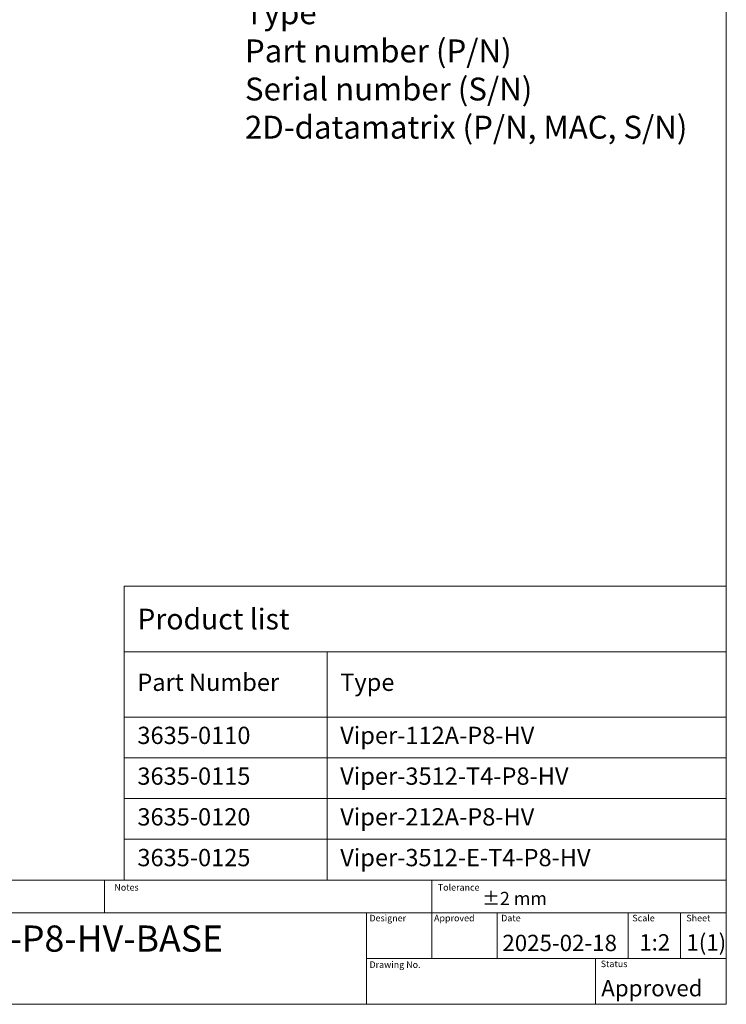
# Model space of a CAD drawing. Units: millimetres. Extents: x -10 to 410, y -10 to 290.
# Drawn here: x 302 to 410, y 7 to 158 of the extents above; entities that cross this region are included whole.
import ezdxf

# ---------------------------------------------------------------- set-up
doc = ezdxf.new("R2010")
doc.units = ezdxf.units.MM
doc.styles.add('SLDTEXTSTYLE0', font='TXT', dxfattribs={"width": 0.75})
doc.styles.add('SLDTEXTSTYLE1', font='TXT', dxfattribs={"width": 0.5445})
doc.styles.add('SLDTEXTSTYLE2', font='TXT', dxfattribs={"width": 0.605})

# ---------------------------------------------------------------- blocks, each defined once
blk = doc.blocks.new('SW_TABLEANNOTATION_1')
at = {"color": 0, "linetype": 'Continuous', "lineweight": 18}
for p, q in [((0, 0), (0, -10)), ((0, 0), (31, 0)), ((31, 0), (92, 0)), ((92, 0), (92, -10)), ((0, -10), (0, -20)), ((0, -10), (31, -10)), ((31, -10), (31, -20)), ((31, -10), (92, -10)), ((92, -10), (92, -20)), ((0, -20), (0, -26.23)), ((0, -20), (31, -20)), ((31, -20), (31, -26.23)), ((31, -20), (92, -20)), ((92, -20), (92, -26.23)), ((0, -26.23), (0, -32.46)), ((0, -26.23), (31, -26.23)), ((31, -26.23), (31, -32.46)), ((31, -26.23), (92, -26.23)), ((92, -26.23), (92, -32.46)), ((0, -32.46), (0, -38.69)), ((0, -32.46), (31, -32.46)), ((31, -32.46), (31, -38.69)), ((31, -32.46), (92, -32.46)), ((92, -32.46), (92, -38.69)), ((0, -38.69), (0, -44.92)), ((0, -38.69), (31, -38.69)), ((31, -38.69), (31, -44.92)), ((31, -38.69), (92, -38.69)), ((92, -38.69), (92, -44.92)), ((0, -44.92), (31, -44.92)), ((31, -44.92), (92, -44.92))]:
    blk.add_line(p, q, dxfattribs=at)
at = {"color": 0, "linetype": 'Continuous', "lineweight": 0, "attachment_point": 1, "style": 'SLDTEXTSTYLE0'}
for s, insert, char_height in [('Product list', (2, -3.42), 3.175), ('Part Number', (2, -13.35), 2.6458), ('Type', (33, -13.35), 2.646), ('3635-0110', (2, -21.47), 2.646), ('Viper-112A-P8-HV', (33, -21.47), 2.6458), ('3635-0115', (2, -27.7), 2.646), ('Viper-3512-T4-P8-HV', (33, -27.7), 2.6458), ('3635-0120', (2, -33.93), 2.646), ('Viper-212A-P8-HV', (33, -33.93), 2.6458), ('3635-0125', (2, -40.16), 2.646), ('Viper-3512-E-T4-P8-HV', (33, -40.16), 2.6458)]:
    blk.add_mtext(s, dxfattribs=dict(at, insert=insert, char_height=char_height))

msp = doc.modelspace()

# ---------------------------------------------------------------- linework, layer by layer
at = {"color": 7, "linetype": 'Continuous', "lineweight": 18}
for p, q in [((409.5904, 290.3585), (409.5904, 7.3632)), ((234.5904, 26.3632), (409.5904, 26.3632)), ((314.5904, 21.3632), (314.5904, 26.3632)), ((364.5904, 21.3632), (364.5904, 26.3632)), ((409.5904, 21.3632), (234.5904, 21.3632)), ((354.5904, 7.3632), (354.5904, 21.3632)), ((364.5904, 14.3632), (364.5904, 21.3632)), ((374.5904, 14.3632), (374.5904, 21.3632)), ((394.5904, 14.3632), (394.5904, 21.3632)), ((402.5904, 21.3632), (402.5904, 14.3632)), ((354.5904, 14.3632), (409.5904, 14.3632)), ((389.5904, 14.3632), (389.5904, 7.3632)), ((409.5904, 7.3632), (23.5902, 7.3632))]:
    msp.add_line(p, q, dxfattribs=at)

# ---------------------------------------------------------------- block references
at = {"color": 7, "linetype": 'Continuous', "lineweight": 0}
msp.add_blockref('SW_TABLEANNOTATION_1', (317.5904, 71.2832), dxfattribs=at)

# ---------------------------------------------------------------- texts
at = {"color": 7, "linetype": 'Continuous', "lineweight": 0, "attachment_point": 1}
for s, insert, char_height, style in [('Label:^JType^JPart number (P/N)^JSerial number (S/N)^J2D-datamatrix (P/N, MAC, S/N)', (336.0302, 166.577), 3.5, 'SLDTEXTSTYLE0'), ('Notes', (316.0709, 25.7434), 1, 'SLDTEXTSTYLE2'), ('Tolerance', (365.5056, 25.7434), 1, 'SLDTEXTSTYLE2'), ('±2 mm', (372.2693, 24.5565), 2, 'SLDTEXTSTYLE1'), ('Designer', (355.0571, 21.0467), 1, 'SLDTEXTSTYLE2'), ('Approved', (364.9262, 21.0467), 1, 'SLDTEXTSTYLE2'), ('Scale', (395.2356, 21.0467), 1, 'SLDTEXTSTYLE2'), ('Sheet', (403.4855, 21.0467), 1, 'SLDTEXTSTYLE2'), ('Viper-12A-P8-HV-BASE', (275.6104, 19.416), 4, 'SLDTEXTSTYLE2'), ('Date', (375.1854, 21.0467), 1, 'SLDTEXTSTYLE2'), ('1:2', (396.2852, 18.0829), 2.5, 'SLDTEXTSTYLE2'), ('1(1)', (403.4855, 18.0829), 2.5, 'SLDTEXTSTYLE2'), ('2025-02-18', (375.3711, 17.9967), 2.5, 'SLDTEXTSTYLE2'), ('Drawing No.', (355.0571, 13.9313), 1, 'SLDTEXTSTYLE2'), ('Status', (390.4014, 14.0467), 1, 'SLDTEXTSTYLE2'), ('Approved', (390.4855, 11.0829), 2.5, 'SLDTEXTSTYLE2')]:
    msp.add_mtext(s, dxfattribs=dict(at, insert=insert, char_height=char_height, style=style))

doc.saveas('drawing.dxf')
